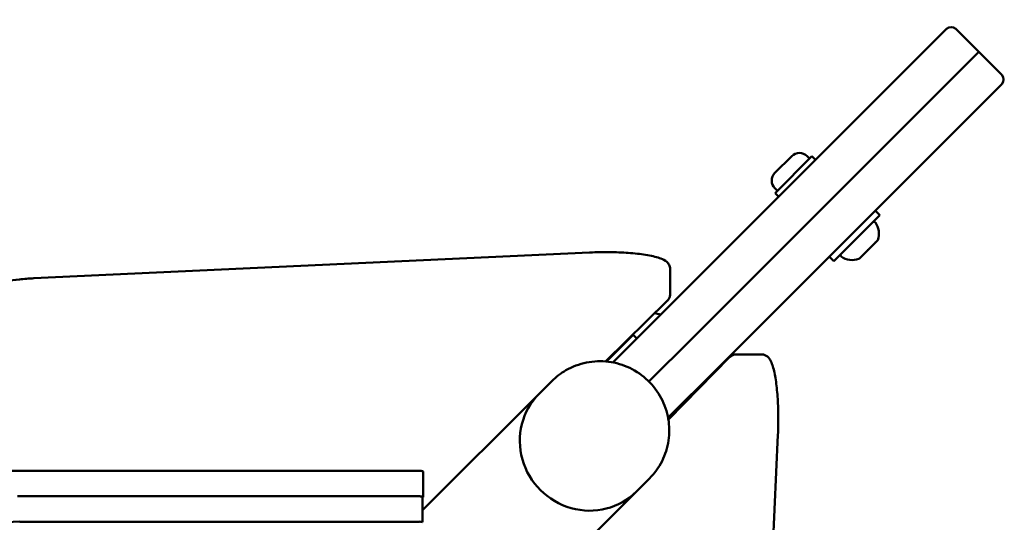
# Model space of a CAD drawing. Units: millimetres. Extents: x 0 to 26103, y -1725 to 2272.
# Drawn here: x 13680 to 13983, y 755 to 910 of the extents above; entities that cross this region are included whole.
import ezdxf

# ---------------------------------------------------------------- set-up
doc = ezdxf.new("R2010")
doc.units = ezdxf.units.MM
doc.layers.add('MD_Visible', color=7, linetype='Continuous', lineweight=50)
doc.styles.get("Standard").update_dxf_attribs({"font": 'GOTHIC.TTF'})
doc.dimstyles.new('ISO-25', dxfattribs={"dimtxt": 128, "dimasz": 64, "dimexe": 1.25, "dimexo": 0.625, "dimgap": 8, "dimtad": 1, "dimdec": 0, "dimlfac": 0.1, "dimrnd": 5, "dimtxsty": 'Standard', "dimcen": 0, "dimse1": 1, "dimse2": 1, "dimclrd": 256, "dimclre": 8, "dimclrt": 256, "dimadec": 0, "dimazin": 0, "dimtfac": 1, "dimtdec": 0, "dimtmove": 0, "dimatfit": 3, "dimfxl": 1, "dimlwd": 5, "dimlwe": 5, "dimarcsym": 0})

# ---------------------------------------------------------------- blocks, each defined once
blk = doc.blocks.new('CustomObjectsInViewport8_0')
at = {"layer": 'MD_Visible'}
for p, q in [((3647.96, 2714.92), (3650.4, 2717.35)), ((3660.29, 2710.27), (3653.22, 2717.35)), ((3647.96, 2714.92), (3562.53, 2629.51)), ((3657.59, 2707.57), (3660.29, 2710.27)), ((3660.29, 2710.27), (3657.59, 2707.57)), ((3660.29, 2710.27), (3667.36, 2703.2)), ((3657.59, 2707.57), (3572.16, 2622.16)), ((3572.16, 2622.16), (3657.59, 2707.57)), ((3579.5, 2612.53), (3664.93, 2697.94)), ((3667.36, 2700.37), (3664.93, 2697.94)), ((3597.61, 2673.07), (3602.78, 2678.23)), ((3608.96, 2678.19), (3597.65, 2666.88)), ((3607.51, 2678.23), (3608.26, 2677.48)), ((3608.96, 2678.19), (3610.1, 2677.06)), ((3597.61, 2668.33), (3598.36, 2667.59)), ((3597.65, 2666.88), (3598.78, 2665.75)), ((3628.48, 2661.5), (3629.89, 2660.09)), ((3629.89, 2660.09), (3615.75, 2645.95)), ((3629.11, 2652.23), (3628.94, 2652.06)), ((3628.46, 2651.59), (3626.83, 2649.96)), ((3628.7, 2651.83), (3628.46, 2651.59)), ((3628.7, 2651.83), (3628.94, 2652.06)), ((3540.63, 2648.59), (3369.75, 2640.64)), ((3614.33, 2647.36), (3615.75, 2645.95)), ((3623.77, 2646.89), (3623.6, 2646.73)), ((3623.77, 2646.89), (3624.01, 2647.13)), ((3624.25, 2647.37), (3624.01, 2647.13)), ((3625.88, 2649), (3624.25, 2647.37)), ((3565.38, 2643.58), (3565.38, 2635.7)), ((3545.56, 2615.07), (3564.51, 2633.73)), ((3547.78, 2614.77), (3562.53, 2629.51)), ((3554, 2623.24), (3545.8, 2615.05)), ((3553.21, 2622.61), (3553.29, 2622.53)), ((3554, 2623.24), (3555.13, 2622.11)), ((3558.88, 2608.89), (3572.16, 2622.16)), ((3572.16, 2622.16), (3558.88, 2608.89)), ((3564.85, 2597.23), (3583.69, 2616.36)), ((3585.66, 2617.23), (3593.54, 2617.23)), ((3579.5, 2612.53), (3564.75, 2597.79)), ((3525.06, 2605.05), (3529.03, 2609.03)), ((3489.29, 2569.3), (3525.06, 2605.05)), ((3573.51, 2606.55), (3573.77, 2606.29)), ((3598.55, 2592.48), (3590.6, 2421.6)), ((2420.59, 2581.41), (3488.42, 2581.41)), ((3489.42, 2581.23), (3489.42, 2573.35)), ((3555.03, 2575.07), (3559.01, 2579.04)), ((3488.29, 2573.67), (3365.38, 2573.67)), ((3519.27, 2539.31), (3555.03, 2575.07)), ((3489.29, 2565.62), (3489.29, 2573.36)), ((3489.4, 2573.32), (3489.29, 2573.22)), ((3488.29, 2565.79), (3365.38, 2565.79))]:
    blk.add_line(p, q, dxfattribs=at)
at = {"layer": 'MD_Visible', "extrusion": (0, 0, -1)}
for centre, radius, start, end in [((-3651.81, 2715.93), 2, 45.0083, 135.0083), ((-3665.95, 2701.79), 2, 135.0083, 225.0083), ((-3605.15, 2675.86), 3.35, 45.0083, 135.0083), ((-3599.98, 2670.7), 3.35, 315.0083, 45.0083), ((-3628.08, 2657.57), 0.5, 45.0083, 144.7248), ((-3623.65, 2654.43), 5.93, 144.7248, 199.8644), ((-3628.75, 2652.58), 0.5, 199.8644, 225.0083), ((-3618.27, 2647.76), 0.5, 305.2917, 45.0083), ((-3621.41, 2652.19), 5.93, 250.1522, 305.2917), ((-3623.25, 2647.08), 0.5, 225.0083, 250.1522)]:
    blk.add_arc(centre, radius, start, end, dxfattribs=at)
at = {"layer": 'MD_Visible'}
for start, end in [(73.6238, 77.9678), (15.4512, 16.253)]:
    blk.add_arc((3555.41, 2605.45), 25, start, end, dxfattribs=at)
for centre, major_axis, ratio, start_param, end_param in [((3540.05, 2590.06), (-14.99, 14.99), 0.970296, 0, 3.141593), ((3540.05, 2590.06), (-14.99, 14.99), 0.970296, 0, 3.141593), ((3488.42, 2581.23), (1, 0), 0.173648, 0, 1.570796), ((3365.38, 2571.93), (10, 0), 0.173648, 1.570796, 1.641656), ((3488.29, 2573.5), (1, 0), 0.173648, 1.305941, 1.570796)]:
    blk.add_ellipse(centre, major_axis=major_axis, ratio=ratio, start_param=start_param, end_param=end_param, dxfattribs=at)
at = {"layer": 'MD_Visible', "extrusion": (0, 0, -1)}
for centre, major_axis, start_param, end_param in [((3488.42, 2573.35), (-1, 0), 1.71073, 3.316126), ((3365.38, 2564.06), (-10, 0), 0, 1.570796), ((3488.29, 2565.62), (-1, 0), 1.570796, 3.316126)]:
    blk.add_ellipse(centre, major_axis=major_axis, ratio=0.173648, start_param=start_param, end_param=end_param, dxfattribs=at)
at = {"layer": 'MD_Visible'}
for points, knots in [([(3626.83, 2649.96), (3626.83, 2649.96), (3626.83, 2649.95), (3626.75, 2649.87), (3626.66, 2649.79), (3626.49, 2649.64), (3626.42, 2649.56), (3626.27, 2649.42), (3626.2, 2649.34), (3626.04, 2649.18), (3625.96, 2649.09), (3625.88, 2649), (3625.88, 2649), (3625.88, 2649)], [-0.0006567, -0.0006567, -0.0006567, -0.0006567, 0, 0, 0.0394171, 0.0394171, 0.0702393, 0.0702393, 0.1010616, 0.1010616, 0.1404787, 0.1404787, 0.1411354, 0.1411354, 0.1411354, 0.1411354]), ([(3628.94, 2652.06), (3628.94, 2652.06), (3628.94, 2652.06), (3628.94, 2652.07), (3628.93, 2652.06), (3628.87, 2652.02), (3628.84, 2651.99), (3628.77, 2651.92), (3628.73, 2651.87), (3628.62, 2651.75), (3628.55, 2651.67), (3628.47, 2651.59), (3628.46, 2651.59), (3628.46, 2651.59)], [-0.0006567, -0.0006567, -0.0006567, -0.0006567, 0, 0, 0.0394171, 0.0394171, 0.0702393, 0.0702393, 0.1010616, 0.1010616, 0.1404787, 0.1404787, 0.1411354, 0.1411354, 0.1411354, 0.1411354]), ([(3565.38, 2643.58), (3565.38, 2644), (3565.27, 2644.42), (3564.89, 2645.16), (3564.63, 2645.45), (3563.81, 2646.17), (3563.22, 2646.45), (3561.44, 2647.14), (3560.08, 2647.48), (3556.91, 2648.03), (3555.14, 2648.24), (3551.4, 2648.55), (3549.43, 2648.64), (3545.44, 2648.72), (3543.43, 2648.7), (3541.19, 2648.62), (3540.91, 2648.61), (3540.63, 2648.59)], [0, 0, 0, 0, 0.087251, 0.087251, 0.195064, 0.195064, 0.419691, 0.419691, 0.78621, 0.78621, 1.129746, 1.129746, 1.459098, 1.459098, 1.785261, 1.785261, 1.832596, 1.832596, 1.832596, 1.832596]), ([(3624.25, 2647.37), (3624.25, 2647.37), (3624.24, 2647.37), (3624.16, 2647.29), (3624.08, 2647.22), (3623.96, 2647.11), (3623.92, 2647.07), (3623.84, 2646.99), (3623.82, 2646.96), (3623.78, 2646.91), (3623.77, 2646.89), (3623.77, 2646.89), (3623.77, 2646.89), (3623.77, 2646.89)], [-0.0006567, -0.0006567, -0.0006567, -0.0006567, 0, 0, 0.0394171, 0.0394171, 0.0702393, 0.0702393, 0.1010616, 0.1010616, 0.1404787, 0.1404787, 0.1411354, 0.1411354, 0.1411354, 0.1411354]), ([(3369.75, 2640.64), (3368.2, 2640.57), (3366.7, 2640.46), (3363.9, 2640.18), (3362.6, 2640.01), (3360.26, 2639.6), (3359.23, 2639.37), (3357.45, 2638.84), (3356.7, 2638.55), (3355.69, 2637.9), (3355.36, 2637.64), (3354.76, 2636.85), (3354.5, 2636.27), (3354.5, 2635.63)], [1.832596, 1.832596, 1.832596, 1.832596, 2.094395, 2.094395, 2.356194, 2.356194, 2.617994, 2.617994, 2.879793, 2.879793, 3.010693, 3.010693, 3.141593, 3.141593, 3.141593, 3.141593]), ([(3565.38, 2635.7), (3565.38, 2635.53), (3565.36, 2635.36), (3565.3, 2635.03), (3565.25, 2634.88), (3565.13, 2634.59), (3565.07, 2634.46), (3564.92, 2634.22), (3564.84, 2634.11), (3564.68, 2633.91), (3564.6, 2633.81), (3564.51, 2633.73)], [6.2831853, 6.2831853, 6.2831853, 6.2831853, 6.3180919, 6.3180919, 6.3529985, 6.3529985, 6.3879051, 6.3879051, 6.4228116, 6.4228116, 6.4577182, 6.4577182, 6.4577182, 6.4577182]), ([(3583.69, 2616.36), (3583.77, 2616.44), (3583.87, 2616.53), (3584.07, 2616.69), (3584.18, 2616.77), (3584.42, 2616.92), (3584.55, 2616.98), (3584.84, 2617.1), (3584.99, 2617.15), (3585.32, 2617.21), (3585.49, 2617.23), (3585.66, 2617.23)], [6.1086524, 6.1086524, 6.1086524, 6.1086524, 6.143559, 6.143559, 6.1784656, 6.1784656, 6.2133721, 6.2133721, 6.2482787, 6.2482787, 6.2831853, 6.2831853, 6.2831853, 6.2831853]), ([(3598.55, 2592.48), (3598.64, 2594.41), (3598.68, 2596.43), (3598.63, 2600.42), (3598.55, 2602.38), (3598.29, 2606.1), (3598.1, 2607.85), (3597.62, 2610.99), (3597.33, 2612.37), (3596.6, 2614.74), (3596.3, 2615.71), (3595.08, 2616.74), (3594.83, 2616.9), (3594.24, 2617.15), (3593.89, 2617.23), (3593.54, 2617.23)], [4.45059, 4.45059, 4.45059, 4.45059, 4.777616, 4.777616, 5.103659, 5.103659, 5.432181, 5.432181, 5.771194, 5.771194, 6.137713, 6.137713, 6.210449, 6.210449, 6.283185, 6.283185, 6.283185, 6.283185]), ([(3559.01, 2579.04), (3560.58, 2580.62), (3561.9, 2582.45), (3563.9, 2586.42), (3564.57, 2588.57), (3565.23, 2592.98), (3565.2, 2595.24), (3564.44, 2599.66), (3563.7, 2601.81), (3561.58, 2605.8), (3560.2, 2607.62), (3556.92, 2610.77), (3555.03, 2612.08), (3550.92, 2614.04), (3548.71, 2614.7), (3544.19, 2615.26), (3541.9, 2615.17), (3537.46, 2614.28), (3535.33, 2613.48), (3531.79, 2611.44), (3530.32, 2610.32), (3529.03, 2609.03)], [2.35605, 2.35605, 2.35605, 2.35605, 2.667358, 2.667358, 2.980345, 2.980345, 3.297735, 3.297735, 3.620592, 3.620592, 3.947858, 3.947858, 4.276669, 4.276669, 4.603479, 4.603479, 4.925539, 4.925539, 5.24207, 5.24207, 5.497643, 5.497643, 5.497643, 5.497643])]:
    blk.add_open_spline(points, degree=3, knots=knots, dxfattribs=at)
blk = doc.blocks.new('*D11')
at = {"lineweight": 5, "transparency": 16777216}
blk.add_line((11584.95, 2107.94), (13918.7, 2107.94), dxfattribs=at)
at = {"transparency": 16777216}
for points in [[(11584.95, 2118.61), (11584.95, 2097.28), (11520.95, 2107.94)], [(13918.7, 2118.61), (13918.7, 2097.28), (13982.7, 2107.94)]]:
    blk.add_solid(points, dxfattribs=at)
at = {"layer": 'Defpoints', "color": 0, "transparency": 16777216}
for p in [(13982.7, 2107.94), (13982.7, 891.56), (11520.95, 702.65)]:
    blk.add_point(p, dxfattribs=at)
at = {"transparency": 16777216, "insert": (12751.82, 2183.16), "char_height": 128, "attachment_point": 5}
blk.add_mtext('245', dxfattribs=at)

msp = doc.modelspace()

# ---------------------------------------------------------------- block references
at = {"layer": 'MD_Visible'}
msp.add_blockref('CustomObjectsInViewport8_0', (10314.75, -1810.39), dxfattribs=at)

# ---------------------------------------------------------------- dimensions: what is measured, and where the dimension line sits
dim = msp.add_linear_dim(base=(13982.7, 2107.94), p1=(11520.95, 702.65), p2=(13982.7, 891.56), dimstyle='ISO-25')
dim.commit()
dim.dimension.update_dxf_attribs({"geometry": '*D11', "text_midpoint": (12751.82, 2183.16)})

doc.saveas('drawing.dxf')
